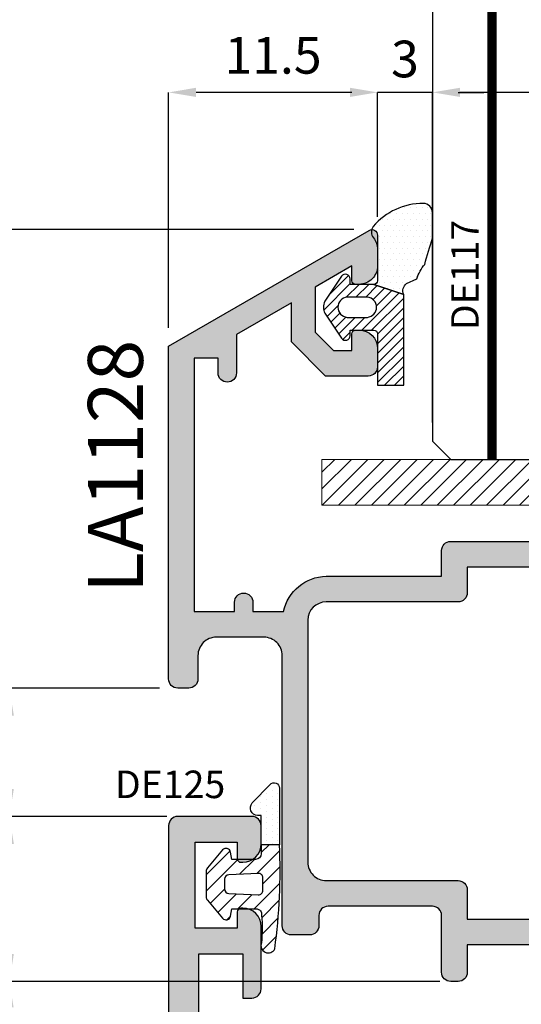
# Model space of a CAD drawing. Units: millimetres. Extents: x -448 to 54529, y -3476 to 755.
# Drawn here: x 584 to 611, y -1685 to -1632 of the extents above; entities that cross this region are included whole.
import ezdxf

# ---------------------------------------------------------------- set-up
doc = ezdxf.new("R2010")
doc.units = ezdxf.units.MM
doc.layers.get('0').update_dxf_attribs({"color": 252})
for name, color, linetype in [('Aluminium profile', 10, 'Continuous'), ('CLIPS', 3, 'Continuous'), ('PROFILI', 1, 'Continuous'), ('Quote', 252, 'Continuous'), ('RETINO', 2, 'Continuous'), ('VETRO', 6, 'Continuous')]:
    doc.layers.add(name, color=color, linetype=linetype)
doc.styles.add('ROMANS', font='ARIALN.TTF', dxfattribs={"height": 2})
doc.dimstyles.new('UNIFORM', dxfattribs={"dimtxt": 2, "dimasz": 1.5, "dimexe": 0, "dimexo": 1, "dimgap": 1, "dimtad": 1, "dimrnd": 0.5, "dimdsep": 46, "dimtxsty": 'ROMANS', "dimcen": 2, "dimclrd": 252, "dimclre": 252, "dimclrt": 3, "dimadec": 1, "dimazin": 2, "dimtfac": 1, "dimtmove": 0, "dimatfit": 3, "dimfxl": 0.18, "dimtolj": 1, "dimtzin": 0, "dimarcsym": 0})
doc.dimstyles.new('z', dxfattribs={"dimtxt": 2, "dimasz": 1.4, "dimexe": 0, "dimexo": 1, "dimgap": 0.8, "dimtad": 1, "dimrnd": 0.5, "dimdsep": 46, "dimtxsty": 'ROMANS', "dimcen": -0.5, "dimclrd": 252, "dimclre": 252, "dimclrt": 3, "dimadec": 1, "dimazin": 2, "dimtp": 0.1, "dimtm": 0.2, "dimtfac": 0.5, "dimtmove": 0, "dimatfit": 3, "dimfxl": 0, "dimtolj": 1, "dimlwd": -1, "dimlwe": -1, "dimarcsym": 0})

# ---------------------------------------------------------------- blocks, each defined once
blk = doc.blocks.new('*D689')
at = {"color": 252, "linetype": 'ByBlock', "lineweight": -2, "transparency": 16777216}
for p, q in [((-24.25955560745756, 48.62943620890452), (-24.25955560745756, 66.64086275502429)), ((18.24044439254062, 66.64086275502429), (-22.75955560745756, 66.64086275502429)), ((19.74044439254062, 48.62943620890452), (19.74044439254062, 66.64086275502429))]:
    blk.add_line(p, q, dxfattribs=at)
at = {"color": 252, "transparency": 16777216}
for points in [[(-22.75955560745756, 66.89086275502429), (-22.75955560745756, 66.39086275502429), (-24.25955560745756, 66.64086275502429)], [(18.24044439254062, 66.89086275502429), (18.24044439254062, 66.39086275502429), (19.74044439254062, 66.64086275502429)]]:
    blk.add_solid(points, dxfattribs=at)
at = {"layer": 'DEFPOINTS', "color": 0, "transparency": 16777216}
for p in [(-24.25955560745756, 66.64086275502429), (-24.25955560745756, 47.62943620890452), (19.74044439254062, 47.62943620890452)]:
    blk.add_point(p, dxfattribs=at)
at = {"color": 3, "transparency": 16777216, "insert": (-2.25955560745847, 68.64086275502429), "char_height": 2, "attachment_point": 5, "style": 'ROMANS'}
blk.add_mtext('\\A1;44', dxfattribs=at)
blk = doc.blocks.new('*D691')
at = {"color": 252, "linetype": 'ByBlock', "lineweight": -2, "transparency": 16777216}
for p, q in [((-24.25955560745756, 77.11317090968056), (-24.25955560745756, 79.20821909049381)), ((-22.75955560745756, 79.20821909049381), (-9.759404938544366, 79.20821909049381)), ((-8.259404938544368, 42.65521148549739), (-8.259404938544366, 79.20821909049381))]:
    blk.add_line(p, q, dxfattribs=at)
at = {"color": 252, "transparency": 16777216}
for points in [[(-22.75955560745756, 79.45821909049381), (-22.75955560745756, 78.95821909049381), (-24.25955560745756, 79.20821909049381)], [(-9.759404938544366, 79.45821909049381), (-9.759404938544366, 78.95821909049381), (-8.259404938544366, 79.20821909049381)]]:
    blk.add_solid(points, dxfattribs=at)
at = {"layer": 'DEFPOINTS', "color": 0, "transparency": 16777216}
for p in [(-8.259404938544366, 79.20821909049381), (-24.25955560745756, 76.11317090968056), (-8.259404938544368, 41.65521148549739)]:
    blk.add_point(p, dxfattribs=at)
at = {"color": 3, "transparency": 16777216, "insert": (-16.25948027300096, 81.2293650659372), "char_height": 2, "attachment_point": 5, "style": 'ROMANS'}
blk.add_mtext('\\A1;16', dxfattribs=at)
blk = doc.blocks.new('*D696')
at = {"color": 252, "transparency": 16777216}
for p, q in [((-38.7594049385462, 27.15521148549558), (-55.83190268674879, 27.15521148549558)), ((-55.83190268674878, -26.94478851450263), (-55.83190268674879, 25.75521148549558)), ((-38.68988840922071, -28.34478851450263), (-55.83190268674878, -28.34478851450263))]:
    blk.add_line(p, q, dxfattribs=at)
for points in [[(-56.06523602008212, 25.75521148549558), (-55.59856935341546, 25.75521148549558), (-55.83190268674879, 27.15521148549558)], [(-56.06523602008211, -26.94478851450264), (-55.59856935341544, -26.94478851450263), (-55.83190268674878, -28.34478851450263)]]:
    blk.add_solid(points, dxfattribs=at)
at = {"layer": 'DEFPOINTS', "color": 0, "transparency": 16777216}
for p in [(-55.83190268674879, 27.15521148549558), (-37.7594049385462, 27.15521148549558), (-37.68988840922071, -28.34478851450263)]:
    blk.add_point(p, dxfattribs=at)
at = {"color": 3, "transparency": 16777216, "insert": (-57.64895589275149, -0.5947885145035129), "char_height": 2, "attachment_point": 5, "rotation": 90, "style": 'ROMANS'}
blk.add_mtext('\\A1;55.5', dxfattribs=at)
blk = doc.blocks.new('*D697')
at = {"color": 252, "transparency": 16777216}
for p, q in [((-28.55958419570749, 59.15521148549833), (-55.83190268674879, 59.15521148549832)), ((-55.83190268674878, 28.55521148549558), (-55.83190268674879, 57.75521148549832)), ((-38.7594049385462, 27.15521148549558), (-55.83190268674878, 27.15521148549558))]:
    blk.add_line(p, q, dxfattribs=at)
for points in [[(-56.06523602008212, 57.75521148549832), (-55.59856935341546, 57.75521148549832), (-55.83190268674879, 59.15521148549832)], [(-56.06523602008212, 28.55521148549557), (-55.59856935341545, 28.55521148549558), (-55.83190268674878, 27.15521148549558)]]:
    blk.add_solid(points, dxfattribs=at)
at = {"layer": 'DEFPOINTS', "color": 0, "transparency": 16777216}
for p in [(-55.83190268674879, 59.15521148549832), (-27.55958419570749, 59.15521148549833), (-37.7594049385462, 27.15521148549558)]:
    blk.add_point(p, dxfattribs=at)
at = {"color": 3, "transparency": 16777216, "insert": (-57.65304866219215, 43.15521148549695), "char_height": 2, "attachment_point": 5, "rotation": 90, "style": 'ROMANS'}
blk.add_mtext('\\A1;32', dxfattribs=at)
blk = doc.blocks.new('*D700')
at = {"color": 252, "transparency": 16777216}
for p, q in [((-23.8594049385411, 18.15521148549967), (-47.35644082091157, 18.15521148549966)), ((-47.35644082091157, 16.75521148549966), (-47.35644082091156, 6.055211485496475)), ((-24.2594049385462, 4.655211485496478), (-47.35644082091156, 4.655211485496475))]:
    blk.add_line(p, q, dxfattribs=at)
for points in [[(-47.5897741542449, 16.75521148549966), (-47.12310748757823, 16.75521148549966), (-47.35644082091157, 18.15521148549966)], [(-47.58977415424489, 6.055211485496475), (-47.12310748757822, 6.055211485496475), (-47.35644082091156, 4.655211485496475)]]:
    blk.add_solid(points, dxfattribs=at)
at = {"layer": 'DEFPOINTS', "color": 0, "transparency": 16777216}
for p in [(-22.8594049385411, 18.15521148549967), (-47.35644082091156, 4.655211485496475), (-23.25940493854619, 4.655211485496478)]:
    blk.add_point(p, dxfattribs=at)
at = {"color": 3, "transparency": 16777216, "insert": (-49.17758679635494, 11.40521148549808), "char_height": 2, "attachment_point": 5, "rotation": 90, "style": 'ROMANS'}
blk.add_mtext('\\A1;13.5', dxfattribs=at)
blk = doc.blocks.new('*D701')
at = {"color": 252, "transparency": 16777216}
for p, q in [((-28.6595841957082, 66.64086275502429), (-30.0595841957082, 66.64086275502429)), ((-27.2595841957082, 59.85521148549857), (-27.2595841957082, 66.64086275502429)), ((-24.25955560745756, 66.64086275502429), (-27.2595841957082, 66.64086275502429)), ((-24.25955560745756, 48.62943620890452), (-24.25955560745756, 66.64086275502429)), ((-22.85955560745756, 66.64086275502429), (-21.45955560745756, 66.64086275502429))]:
    blk.add_line(p, q, dxfattribs=at)
for points in [[(-28.6595841957082, 66.87419608835762), (-28.6595841957082, 66.40752942169095), (-27.2595841957082, 66.64086275502429)], [(-22.85955560745756, 66.87419608835762), (-22.85955560745756, 66.40752942169095), (-24.25955560745756, 66.64086275502429)]]:
    blk.add_solid(points, dxfattribs=at)
at = {"layer": 'DEFPOINTS', "color": 0, "transparency": 16777216}
for p in [(-27.2595841957082, 66.64086275502429), (-27.2595841957082, 58.85521148549857), (-24.25955560745756, 47.62943620890452)]:
    blk.add_point(p, dxfattribs=at)
at = {"color": 3, "transparency": 16777216, "insert": (-25.75956990158288, 68.46200873046767), "char_height": 2, "attachment_point": 5, "style": 'ROMANS'}
blk.add_mtext('\\A1;3', dxfattribs=at)
blk = doc.blocks.new('*D703')
at = {"color": 252, "lineweight": -2, "transparency": 16777216}
for p, q in [((-38.65937545233287, 53.79315417705062), (-38.65937545233287, 66.64086275502429)), ((-28.7595841957082, 66.64086275502429), (-37.15937545233287, 66.64086275502429)), ((-27.2595841957082, 59.85521148549857), (-27.2595841957082, 66.64086275502429))]:
    blk.add_line(p, q, dxfattribs=at)
at = {"color": 252, "transparency": 16777216}
for points in [[(-37.15937545233287, 66.89086275502429), (-37.15937545233287, 66.39086275502429), (-38.65937545233287, 66.64086275502429)], [(-28.7595841957082, 66.89086275502429), (-28.7595841957082, 66.39086275502429), (-27.2595841957082, 66.64086275502429)]]:
    blk.add_solid(points, dxfattribs=at)
at = {"layer": 'DEFPOINTS', "color": 0, "transparency": 16777216}
for p in [(-38.65937545233287, 66.64086275502429), (-27.2595841957082, 58.85521148549857), (-38.65937545233287, 52.79315417705062)]:
    blk.add_point(p, dxfattribs=at)
at = {"color": 3, "transparency": 16777216, "insert": (-32.95947982402053, 68.66200873046768), "char_height": 2, "attachment_point": 5, "style": 'ROMANS'}
blk.add_mtext('\\A1;11.5', dxfattribs=at)
blk = doc.blocks.new('*D704')
at = {"color": 252, "lineweight": -2, "transparency": 16777216}
for p, q in [((-39.15934776203363, 34.15521148547285), (-47.3564408209152, 34.15521148547285)), ((-47.3564408209152, 28.65521148549558), (-47.3564408209152, 32.65521148547285)), ((-39.7594049385462, 27.15521148549558), (-47.3564408209152, 27.15521148549558))]:
    blk.add_line(p, q, dxfattribs=at)
at = {"color": 252, "transparency": 16777216}
for points in [[(-47.6064408209152, 32.65521148547285), (-47.1064408209152, 32.65521148547285), (-47.3564408209152, 34.15521148547285)], [(-47.6064408209152, 28.65521148549558), (-47.1064408209152, 28.65521148549558), (-47.3564408209152, 27.15521148549558)]]:
    blk.add_solid(points, dxfattribs=at)
at = {"layer": 'DEFPOINTS', "color": 0, "transparency": 16777216}
for p in [(-47.3564408209152, 34.15521148547285), (-38.15934776203363, 34.15521148547285), (-38.7594049385462, 27.15521148549558)]:
    blk.add_point(p, dxfattribs=at)
at = {"color": 3, "transparency": 16777216, "insert": (-49.35644082091518, 30.65521148548422), "char_height": 2, "attachment_point": 5, "rotation": 90, "style": 'ROMANS'}
blk.add_mtext('\\A1;7', dxfattribs=at)
blk = doc.blocks.new('DE125')
h = blk.add_hatch()
h.set_pattern_fill('DOTS', color=256, scale=0.2, angle=90, style=0)
h.set_pattern_definition([(90, (-153.2588369613179, -792.5654162501227), (0.3175, 0.15875), [0, -0.3175])])
edge = h.paths.add_edge_path()
edge.add_arc((1.134489661391399, 2.118271776050847), 0.2000000000000171, 115.0000000000282, 270, ccw=False)
edge.add_line((1.049966009043146, 2.299533333458186), (1.68869086912764, 2.967581426450039))
edge.add_arc((1.888932898400526, 2.458789456006883), 0.5467779617676193, -20.822113433496327, 111.48279596238379, ccw=False)
edge.add_line((2.399999999997817, 2.264427532936594), (2.399999999999636, -0.1146667939327415))
edge.add_line((2.399999999999636, -0.1146667939327415), (1.399999999999636, -0.1146667939327415))
edge.add_line((1.399999999999636, -0.1146667939327415), (1.399999999999636, 1.485333206067054))
edge.add_arc((0.8860076132809809, 1.510554856673224), 0.514610828941563, 357.1907445045228, 412.3992863796635)
edge.add_line((1.199999999999818, 1.91827177605083), (1.134489661391854, 1.91827177605083))
h = blk.add_hatch()
h.set_pattern_fill('ANSI31', color=256, scale=0.2, angle=90, style=0)
h.set_pattern_definition([(45.00000000000001, (-153.2588369613179, -792.5654162501227), (0.4490128060534577, -0.4490128060534576), [])])
edge = h.paths.add_edge_path(flags=16)
edge.add_line((-0.6000000000003638, -2.264666793933287), (-0.6000000000003638, -2.526288269627315))
edge.add_arc((-0.3500000000000956, -2.526288269627755), 0.2500000000002682, 179.9999999998992, 267.2736890059928)
edge.add_line((-0.3618912873544105, -2.776005304059112), (1.238108712645953, -2.852195780249389))
edge.add_arc((1.250000000000014, -2.602478745818303), 0.249999999999986, 267.2736890060481, 359.9999999999544)
edge.add_line((1.5, -2.602478745818502), (1.5, -2.264666793933287))
edge.add_line((1.5, -2.264666793933287), (1.5, -1.926854842047618))
edge.add_arc((1.250000000000014, -1.926854842047817), 0.2499999999999862, 4.56473207883669e-11, 92.72631099395186)
edge.add_line((1.238108712645953, -1.677137807616731), (-0.3618912873544105, -1.753328283806553))
edge.add_arc((-0.3500000000000956, -2.00304531823791), 0.2500000000002682, 92.72631099400716, 180.0000000001009)
edge.add_line((-0.6000000000003638, -2.00304531823835), (-0.6000000000003638, -2.264666793933287))
edge = h.paths.add_edge_path()
edge.add_arc((-29.11838858030166, -1.544824842913578), 31.55081886011728, 352.2659369049878, 362.5980342229456)
edge.add_line((2.399999999999636, -0.1146667939326278), (1.399999999999636, -0.1146667939327415))
edge.add_line((1.399999999999636, -0.1146667939327415), (1.399999999999636, -0.6146667939325141))
edge.add_arc((1.099999999999568, -0.6146667939324004), 0.3000000000000682, 269.9999999999783, 359.9999999999783, ccw=False)
edge.add_line((1.099999999999454, -0.9146667939324686), (-0.2000000000007276, -0.9146667939324686))
edge.add_line((-0.2000000000007276, -0.9146667939324686), (-0.2693691579665938, -0.5212547495160322))
edge.add_arc((-0.5155710962197273, -0.5646667939327747), 0.250000000000082, 9.999999999998996, 139.9999999999984)
edge.add_line((-0.7070822069995302, -0.4039698915110819), (-1.529813332936101, -1.384462666585335))
edge.add_arc((-1.30000000000058, -1.577298949491167), 0.2999999999997837, 139.9999999999979, 179.9999999999889)
edge.add_line((-1.600000000000364, -1.577298949491109), (-1.600000000000364, -2.952034638374556))
edge.add_arc((-1.300000000000022, -2.95203463837475), 0.3000000000003413, 179.9999999999629, 219.9999999999633)
edge.add_line((-1.529813332936101, -3.144870921280784), (-0.7070822069995302, -4.125363696354128))
edge.add_arc((-0.5155710962198601, -3.964666793932726), 0.2499999999997935, 219.9999999999701, 349.9999999999512)
edge.add_line((-0.2693691579670485, -4.008078838349633), (-0.2000000000007276, -3.614666793933196))
edge.add_line((-0.2000000000007276, -3.614666793933196), (1.126453611906072, -3.614666793933196))
edge.add_arc((1.126453611906101, -3.914666793933237), 0.3000000000000407, -9.7444881071238, 90.00000000000551, ccw=False)
edge.add_arc((-5.657636557409866, -4.678374066658898), 7.115567342008994, -6.3757773632406725, 5.750291068135425, ccw=False)
edge.add_arc((1.786277577549908, -5.614666793933251), 0.3999999999999276, 158.5743278185654, 333.8774465282464)
at = {"layer": 'RETINO'}
for points in [[(1.399999999999636, -0.1146667939327415), (1.399999999999636, 1.485333206067054), (1.207356371154219, 1.485333206067054, -0.6600957597966045), (0.9182396110099944, 2.161759505473555), (1.883162429889126, 3.170980986145679, -0.6763223299222172), (2.39999999999718, 2.963661261591031), (2.399999999999636, -0.1146667939327415)], [(-0.6000000000003638, -2.264666793933287), (-0.6000000000003638, -2.526288269627315, 0.4003444782941813), (-0.3618912873544105, -2.776005304059112), (1.238108712645953, -2.852195780249389, 0.4282200065774415), (1.5, -2.602478745818502), (1.5, -2.264666793933287), (1.5, -1.926854842047618, 0.4282200065774416), (1.238108712645953, -1.677137807616731), (-0.3618912873544105, -1.753328283806553, 0.4003444782941812), (-0.6000000000003638, -2.00304531823835)]]:
    blk.add_lwpolyline(points, format="xyb", close=True, dxfattribs=at)
blk.add_lwpolyline([(2.14542409258911, -5.790786206177103, 0.04511284597888425), (2.399999999999636, -0.1146667939326278), (1.399999999999636, -0.1146667939327415), (1.399999999999636, -0.6146667939325141, -0.414213562373095), (1.099999999999454, -0.9146667939324686), (-0.2000000000007276, -0.9146667939324686), (-0.2693691579665938, -0.5212547495160322, 0.6370702608074894), (-0.7070822069995302, -0.4039698915110819), (-1.529813332936101, -1.384462666585335, 0.1763269807084247), (-1.600000000000364, -1.577298949491109), (-1.600000000000364, -2.952034638374556, 0.1763269807084666), (-1.529813332936101, -3.144870921280784), (-0.7070822069995302, -4.125363696354128, 0.6370702608073767), (-0.2693691579670485, -4.008078838349633), (-0.2000000000007276, -3.614666793933196), (1.126453611906072, -3.614666793933196, -0.4649510590345398), (1.422125315716585, -3.965443201504371, -0.05295938337183455), (1.413920683860852, -5.46854922578288, 0.9598296068517647), (2.145419310312718, -5.790783845316895)], format="xyb", dxfattribs=at)
at = {"layer": 'RETINO', "style": 'ROMANS', "flags": 8}
blk.add_attdef('CODICE_GUARNIZIONE', (-0.746297868836507, -9.073882985382134), '', height=1.5, rotation=90, dxfattribs=at)
blk = doc.blocks.new('VETRO 44MM')
at = {"color": 253, "const_width": 0.5}
blk.add_lwpolyline([(3.250000000000455, 34.48373470077809), (3.250000000000455, 4.000000000002046)], dxfattribs=at)
at = {"layer": 'VETRO'}
blk.add_lwpolyline([(4.547473508864641e-13, 34.48373470077809), (4.547473508864641e-13, 5.000000000002046), (1.000000000000455, 4.000000000002046), (6.500000000000455, 4.000000000002046), (6.500000000000455, 34.48373470077809)], close=True, dxfattribs=at)
blk = doc.blocks.new('DE117')
h = blk.add_hatch()
h.set_pattern_fill('DOTS', color=256, scale=5, style=0)
h.set_pattern_definition([(0, (-5271.996611705622, -448.7142383692399), (0.15625, 0.3125), [0, -0.3125])])
edge = h.paths.add_edge_path()
edge.add_arc((3.286072391359951, -1.594733612061415), 0.5000000000009697, 126.6991077168934, 204.1696392994106, ccw=False)
edge.add_line((2.987266061045375, -1.193841136496076), (3.541937118695387, -0.9436850616382344))
edge.add_arc((5.76915705781087, -1.662038491392999), 2.340200911724036, 139.8870405734527, 162.1237410350938, ccw=False)
edge.add_arc((23.54762570650289, -5.153828808005139), 20.19678412579681, 161.4512248625627, 165.6678290043003, ccw=False)
edge.add_line((4.400000000000546, 1.27100728544724), (4.400000000000546, 2.666310914952419))
edge.add_arc((3.900000000000463, 2.666310914952672), 0.5000000000000826, 359.9999999999709, 449.4658116938415)
edge.add_arc((3.891555185183716, -0.4229505406068941), 3.589263654061059, 89.79078042947813, 139.4392538758661)
edge.add_arc((1.574396576003891, 1.607381185764454), 0.5099016397950294, 143.4580843214769, 218.9407125248806)
edge.add_arc((0.4000000000005075, 0.6583840076193535), 1.000000000000038, -5.1727511163335294e-11, 38.94071252481211, ccw=False)
edge.add_line((1.400000000000546, 0.6583840076184515), (1.400000000000546, -0.5122459533101846))
edge.add_line((1.400000000000546, -0.5122459533101846), (1.400000000000546, -1.045606901607925))
edge.add_arc((1.199999999999818, -1.045606901607925), 0.2000000000007276, -89.99999999973937, 0, ccw=False)
edge.add_line((1.200000000000728, -1.245606901608653), (2.829903789389391, -1.799453436644171))
h = blk.add_hatch()
h.set_pattern_fill('ANSI31', color=256, scale=3, style=0)
h.set_pattern_definition([(45, (0, 0), (-0.2651650429449553, 0.2651650429449554), [])])
edge = h.paths.add_edge_path()
edge.add_line((2.829903789389391, -1.799453436644171), (1.200000000000728, -1.245606901607744))
edge.add_line((1.200000000000728, -1.245606901607744), (-0.0957218146068044, -1.245606901607744))
edge.add_line((-0.0957218146068044, -1.245606901607744), (-0.1000251191999268, -0.9420630379970589))
edge.add_arc((-0.3499999999986759, -0.9456069016082309), 0.2499999999992868, 0.8122209156652047, 146.2964549163279)
edge.add_line((-0.5579799476072367, -0.8068829260582788), (-1.465959895216656, -2.168158950506722))
edge.add_arc((-0.8700573691057799, -2.495606901608198), 0.6799426308931351, 151.2112414066762, 208.7887585933238)
edge.add_line((-1.465959895216656, -2.823054852709674), (-0.5579799476081462, -4.184330877159255))
edge.add_arc((-0.3499999999984369, -4.045606901608178), 0.2500000000008664, 213.7035450837405, 359.1877790843427)
edge.add_line((-0.1000251191981079, -4.049150765219338), (-0.0957218146068044, -3.745606901607744))
edge.add_line((-0.0957218146068044, -3.745606901607744), (1.200000000000728, -3.745606901607744))
edge.add_arc((1.199999999999932, -3.945606901608357), 0.2000000000006139, -3.26281224261038e-11, 89.999999999772, ccw=False)
edge.add_line((1.400000000000546, -3.945606901608471), (1.400000000000318, -6.74560690160763))
edge.add_line((1.400000000000318, -6.74560690160763), (2.829903789389391, -6.74560690160763))
edge.add_line((2.829903789389391, -6.74560690160763), (2.829903789389391, -1.799453436644171))
edge = h.paths.add_edge_path(flags=16)
edge.add_line((-0.2620759744422685, -3.045606901607925), (0.8500000000003638, -3.045606901607925))
edge.add_arc((0.7975000000003927, -2.495606901608198), 0.5524999999997257, 275.4526219878122, 444.5473780121878)
edge.add_line((0.8500000000003638, -1.945606901608471), (-0.2620759744422685, -1.945606901608471))
edge.add_arc((-0.2095759744422988, -2.495606901608198), 0.5524999999997254, 95.4526219878121, 264.5473780121879)
at = {"layer": 'RETINO', "linetype": 'Continuous'}
for points in [[(2.829903789389391, -1.799453436644171, -0.351520747159819), (2.987266061045375, -1.193841136496076), (3.541937118695387, -0.9436850616382344, -0.09733152853351239), (3.979428289714633, -0.1542549379998945, -0.01840048262460709), (4.400000000000546, 1.27100728544724), (4.400000000000546, 2.666310914952419, 0.4114854468707706), (3.904661604849025, 3.166289183920753, 0.2200859992680852), (1.164730639243317, 1.91098207924756, 0.3418044620426389), (1.177796741888415, 1.286899901060906, -0.1715651101474399), (1.400000000000546, 0.6583840076184515), (1.400000000000546, -0.5122459533101846), (1.400000000000546, -1.045606901607925, -0.4142135623717631), (1.200000000000728, -1.245606901608653)], [(2.829903789389391, -1.799453436644171), (1.200000000000728, -1.245606901607744), (-0.0957218146068044, -1.245606901607744), (-0.1000251191999268, -0.9420630379970589, 0.736484186515251), (-0.5579799476072367, -0.8068829260582788), (-1.465959895216656, -2.168158950506722, 0.2566517961085512), (-1.465959895216656, -2.823054852709674), (-0.5579799476081462, -4.184330877159255, 0.7364841865148435), (-0.1000251191981079, -4.049150765219338), (-0.0957218146068044, -3.745606901607744), (1.200000000000728, -3.745606901607744, -0.4142135623720961), (1.400000000000546, -3.945606901608471), (1.400000000000318, -6.74560690160763), (2.829903789389391, -6.74560690160763)]]:
    blk.add_lwpolyline(points, format="xyb", close=True, dxfattribs=at)
at = {"layer": 'RETINO'}
blk.add_lwpolyline([(-0.2620759744422685, -3.045606901607925), (0.8500000000003638, -3.045606901607925, 0.9090909090909138), (0.8500000000003638, -1.945606901608471), (-0.2620759744422685, -1.945606901608471, 0.9090909090909162)], format="xyb", close=True, dxfattribs=at)
at = {"style": 'ROMANS', "flags": 8}
blk.add_attdef('CODICE_GUARNIZIONE', (6.743905883284697, -10.44968572490643), '', height=1.5, rotation=90, dxfattribs=at)
blk = doc.blocks.new('LA1128')
h = blk.add_hatch(color=253)
h.dxf.hatch_style = 1
edge = h.paths.add_edge_path()
edge.add_arc((-13.80017925716436, 12.71669508245157), 0.2000000000003865, 90.00000000016291, 180.0000000000977, ccw=False)
edge.add_line((-13.80017925716493, 12.91669508245195), (-13.60017925716511, 12.91669508245195))
edge.add_arc((-13.60017925716522, 11.91669508245184), 1.000000000000114, 6.480149750132114e-12, 89.99999999999352, ccw=False)
edge.add_line((-12.60017925716511, 11.91669508245195), (-12.60017925716511, 10.91669508245013))
edge.add_arc((-13.10017925716511, 10.91669508245013), 0.5, -90, 0, ccw=False)
edge.add_line((-13.10017925716511, 10.41669508245013), (-15.43865688824826, 10.41669508245013))
edge.add_line((-15.43865688824826, 10.41669508245013), (-17.3001792571647, 12.2782174513668))
edge.add_line((-17.3001792571647, 12.2782174513668), (-17.3001792571647, 14.40495827718678))
edge.add_line((-17.3001792571647, 14.40495827718678), (-20.29997141174272, 12.6730274692286))
edge.add_line((-20.29997141174272, 12.6730274692286), (-20.29997141174022, 10.58302511813281))
edge.add_arc((-20.79997141173999, 10.58302511813258), 0.4999999999997726, -90.00000000002598, 2.5977442419389263e-11, ccw=False)
edge.add_arc((-20.79997141174044, 10.58302511813258), 0.4999999999997726, 180.0000000000782, 270.00000000002603, ccw=False)
edge.add_line((-21.29997141174022, 10.5830251181319), (-21.29997141174113, 11.38302511813345))
edge.add_line((-21.29997141174113, 11.38302511813345), (-22.59997141174131, 11.38302511813345))
edge.add_line((-22.59997141174131, 11.38302511813345), (-22.59997141173972, -2.416974881864917))
edge.add_line((-22.59997141173972, -2.416974881864917), (-20.39997141174081, -2.416974881864917))
edge.add_line((-20.39997141174081, -2.416974881864917), (-20.39997141174081, -1.916974881864917))
edge.add_arc((-19.89997141174086, -1.91697488186486), 0.4999999999999432, 89.99999999999352, 180.0000000000065, ccw=False)
edge.add_arc((-19.89997141174112, -1.91697488186432), 0.4999999999994031, -6.838263288955204e-11, 89.99999999996419, ccw=False)
edge.add_line((-19.39997141174172, -1.916974881864917), (-19.39997141174172, -2.416974881864917))
edge.add_line((-19.39997141174172, -2.416974881864917), (-17.73605741826964, -2.416974881866281))
edge.add_arc((-15.33626208973545, -2.960325791789907), 2.460538118007791, 91.48435895694718, 167.2424445780908, ccw=False)
edge.add_line((-15.40000000000123, -0.50061334742486), (-9.099999999999454, -0.50061334742486))
edge.add_line((-9.099999999999454, -0.50061334742486), (-9.099999999999454, 0.8999999999996362))
edge.add_arc((-8.599999999999454, 0.8999999999996362), 0.5, 90, 180, ccw=False)
edge.add_line((-8.599999999999454, 1.399999999999636), (0.8999999999996362, 1.399999999999636))
edge.add_arc((0.8999999999996362, 0.8999999999996362), 0.5, 0, 90, ccw=False)
edge.add_line((1.399999999999636, 0.8999999999996362), (1.400000000000546, -2.600000000001273))
edge.add_arc((0.4000000000003182, -2.600000000001046), 1.000000000000227, 270.000000000013, 359.999999999987, ccw=False)
edge.add_line((0.4000000000005457, -3.600000000001273), (0.1999999999998181, -3.600000000000364))
edge.add_arc((0.2000000000018645, -3.400000000001228), 0.199999999999136, 179.9999999998046, 269.9999999994138, ccw=False)
edge.add_line((2.728484105318785e-12, -3.400000000000546), (0, 0))
edge.add_line((0, 0), (-7.699999999999818, 9.094947017729282e-13))
edge.add_line((-7.699999999999818, 9.094947017729282e-13), (-7.699999999999818, -1.400613347424951))
edge.add_arc((-8.199999999999761, -1.400613347425008), 0.4999999999999432, -90.00000000000648, 6.480149750132114e-12, ccw=False)
edge.add_line((-8.199999999999818, -1.900613347424951), (-15.40000000000123, -1.900613347424951))
edge.add_arc((-15.4000000000012, -2.900613347424979), 1.000000000000028, 90.0000000000016, 179.9999999999723)
edge.add_line((-16.40000000000123, -2.900613347424496), (-16.400000000006, -16.09938665257459))
edge.add_arc((-15.40000000000595, -16.09938665257499), 1.000000000000057, 179.9999999999772, 269.9999999999968)
edge.add_line((-15.400000000006, -17.09938665257505), (-8.199999999999818, -17.09938665257505))
edge.add_arc((-8.199999999999818, -17.59938665257505), 0.5, 0, 90, ccw=False)
edge.add_line((-7.699999999999818, -17.59938665257505), (-7.699999999999818, -19.19999999999891))
edge.add_line((-7.699999999999818, -19.19999999999891), (0, -19.19999999999982))
edge.add_line((0, -19.19999999999982), (0, -15.79999999999791))
edge.add_arc((0.1999999999989086, -15.79999999999791), 0.1999999999989086, 90, 180, ccw=False)
edge.add_line((0.1999999999989086, -15.599999999999), (0.3999999999978172, -15.599999999999))
edge.add_arc((0.3999999999978172, -16.599999999999), 1, 0, 90, ccw=False)
edge.add_line((1.399999999997817, -16.599999999999), (1.400000000000546, -21.199999999998))
edge.add_line((1.400000000000546, -21.199999999998), (2.799999999999272, -21.19999999999845))
edge.add_arc((2.799999999999386, -21.79999999999825), 0.5999999999997954, -1.0913936421275139e-11, 90.00000000001091, ccw=False)
edge.add_line((3.399999999999181, -21.79999999999836), (3.399999999999181, -21.99999999999909))
edge.add_arc((2.799999999999358, -21.99999999999918), 0.5999999999998238, -90.00000000000819, 8.185452315956354e-12, ccw=False)
edge.add_line((2.799999999999272, -22.599999999999), (0.6999999999989086, -22.599999999999))
edge.add_arc((0.6999999999989086, -21.89999999999918), 0.6999999999998181, 180, 270, ccw=False)
edge.add_line((-9.094947017729282e-13, -21.89999999999918), (-9.094947017729282e-13, -20.59999999999582))
edge.add_line((-9.094947017729282e-13, -20.59999999999582), (-7.699999999999818, -20.59999999999582))
edge.add_line((-7.699999999999818, -20.59999999999582), (-7.699999999999591, -22.09999999999854))
edge.add_arc((-8.199999999999648, -22.09999999999849), 0.5000000000000568, 270.0000000000065, 359.99999999999346, ccw=False)
edge.add_line((-8.19999999999959, -22.59999999999854), (-8.599999999999227, -22.59999999999854))
edge.add_arc((-8.599999999999397, -22.09999999999849), 0.5000000000000568, 180.0000000000065, 270.00000000001955, ccw=False)
edge.add_line((-9.099999999999454, -22.09999999999854), (-9.099999999999454, -18.99938665257514))
edge.add_arc((-9.599999999999454, -18.99938665257514), 0.5, 0, 90)
edge.add_line((-9.599999999999454, -18.49938665257514), (-15.30000000000655, -18.49938665257514))
edge.add_arc((-15.30000000000666, -18.99938665257503), 0.4999999999998863, 89.99999999998697, 179.9999999999609)
edge.add_line((-15.80000000000655, -18.99938665257469), (-15.80000000000746, -19.56052061843502))
edge.add_arc((-16.30000000000734, -19.56052061843468), 0.4999999999998863, 269.999999999987, 359.9999999999609, ccw=False)
edge.add_line((-16.30000000000746, -20.06052061843457), (-17.30000000000746, -20.06052061843457))
edge.add_arc((-17.30000000000751, -19.56052061843462), 0.4999999999999432, 179.9999999999935, 270.0000000000065, ccw=False)
edge.add_line((-17.80000000000746, -19.56052061843457), (-17.80000000000155, -4.827187285097352))
edge.add_arc((-18.80000000000143, -4.827187285097239), 0.9999999999998863, 359.9999999999935, 450.0000000000065)
edge.add_line((-18.80000000000155, -3.827187285097352), (-21.39994282349221, -3.827187285097352))
edge.add_arc((-21.39994282349232, -4.827187285097239), 0.9999999999998863, 89.99999999999349, 180.0000000000065)
edge.add_line((-22.39994282349221, -4.827187285097352), (-22.3999428234913, -6.100000000026284))
edge.add_arc((-22.89994282349153, -6.100000000026967), 0.5000000000002274, -89.99999999997402, 7.821654435247183e-11, ccw=False)
edge.add_line((-22.8999428234913, -6.600000000027194), (-23.49994282349166, -6.600000000025375))
edge.add_arc((-23.49994282349166, -6.100000000025375), 0.5, 180, 270, ccw=False)
edge.add_line((-23.99994282349166, -6.100000000025375), (-23.99997051379114, 12.03794269155242))
edge.add_line((-23.99997051379114, 12.03794269155242), (-13.05017925716493, 18.35980762113559))
edge.add_arc((-12.90017925716553, 18.10000000000048), 0.2999999999995058, -2.2396307031158358e-11, 119.99999999992261, ccw=False)
edge.add_line((-12.60017925716602, 18.10000000000036), (-12.60017925716511, 16.41669508245104))
edge.add_arc((-13.60017925716534, 16.41669508245036), 1.000000000000227, -89.99999999998698, 3.9108272176235914e-11, ccw=False)
edge.add_line((-13.60017925716511, 15.41669508245013), (-13.80017925716493, 15.41669508245013))
edge.add_arc((-13.80017925716447, 15.61669508245041), 0.2000000000002728, 179.9999999998697, 269.9999999998697, ccw=False)
edge.add_line((-14.00017925716475, 15.61669508245086), (-14.00017925716475, 16.42568421934993))
edge.add_line((-14.00017925716475, 16.42568421934993), (-16.00017925716475, 15.27098368097086))
edge.add_line((-16.00017925716475, 15.27098368097086), (-16.00017925716475, 12.81669508245159))
edge.add_line((-16.00017925716475, 12.81669508245159), (-15.00017925716475, 11.81669508245159))
edge.add_line((-15.00017925716475, 11.81669508245159), (-14.00017925716475, 11.81669508245159))
edge.add_line((-14.00017925716475, 11.81669508245159), (-14.00017925716475, 12.71669508245122))
at = {"layer": 'PROFILI'}
for points in [[(0, 0), (-7.699999999999818, 9.094947017729282e-13), (-7.699999999999818, -1.400613347424951, -0.4142135623731616), (-8.199999999999818, -1.900613347424951), (-15.40000000000123, -1.900613347424951, 0.4142135623729452), (-16.40000000000123, -2.900613347424496), (-16.400000000006, -16.09938665257459, 0.414213562373195), (-15.400000000006, -17.09938665257505), (-8.199999999999818, -17.09938665257505, -0.414213562373095), (-7.699999999999818, -17.59938665257505), (-7.699999999999818, -19.19999999999891), (0, -19.19999999999982)], [(-9.094947017729282e-13, -20.59999999999582), (-7.699999999999818, -20.59999999999582), (-7.699999999999591, -22.09999999999854, -0.4142135623730284), (-8.19999999999959, -22.59999999999854), (-8.599999999999227, -22.59999999999854, -0.4142135623731616), (-9.099999999999454, -22.09999999999854), (-9.099999999999454, -18.99938665257514, 0.414213562373095), (-9.599999999999454, -18.49938665257514), (-15.30000000000655, -18.49938665257514, 0.4142135623729618), (-15.80000000000655, -18.99938665257469), (-15.80000000000746, -19.56052061843502, -0.4142135623729618), (-16.30000000000746, -20.06052061843457), (-17.30000000000746, -20.06052061843457, -0.4142135623731616), (-17.80000000000746, -19.56052061843457), (-17.80000000000155, -4.827187285097352, 0.4142135623731616), (-18.80000000000155, -3.827187285097352), (-21.39994282349221, -3.827187285097352, 0.4142135623731616), (-22.39994282349221, -4.827187285097352), (-22.3999428234913, -6.100000000026284, -0.4142135623733614), (-22.8999428234913, -6.600000000027194), (-23.49994282349166, -6.600000000025375, -0.414213562373095), (-23.99994282349166, -6.100000000025375), (-23.99997051379114, 12.03794269155242), (-13.05017925716493, 18.35980762113559, -0.5773502691893061), (-12.60017925716602, 18.10000000000036), (-12.60017925716511, 16.41669508245104, -0.4142135623732282), (-13.60017925716511, 15.41669508245013), (-13.80017925716493, 15.41669508245013, -0.414213562373095), (-14.00017925716475, 15.61669508245086), (-14.00017925716475, 16.42568421934993), (-16.00017925716475, 15.27098368097086), (-16.00017925716475, 12.81669508245159), (-15.00017925716475, 11.81669508245159), (-14.00017925716475, 11.81669508245159), (-14.00017925716475, 12.71669508245122, -0.414213562372762), (-13.80017925716493, 12.91669508245195), (-13.60017925716511, 12.91669508245195, -0.4142135623730284), (-12.60017925716511, 11.91669508245195), (-12.60017925716511, 10.91669508245013, -0.414213562373095), (-13.10017925716511, 10.41669508245013), (-15.43865688824826, 10.41669508245013), (-17.3001792571647, 12.2782174513668), (-17.3001792571647, 14.40495827718678), (-20.29997141174272, 12.6730274692286), (-20.29997141174022, 10.58302511813281, -0.4142135623733614), (-20.79997141174022, 10.08302511813281, -0.4142135623728289), (-21.29997141174022, 10.5830251181319), (-21.29997141174113, 11.38302511813345), (-22.59997141174131, 11.38302511813345), (-22.59997141173972, -2.416974881864917), (-20.39997141174081, -2.416974881864917), (-20.39997141174081, -1.916974881864917, -0.4142135623731615), (-19.89997141174081, -1.416974881864917, -0.4142135623732615), (-19.39997141174172, -1.916974881864917), (-19.39997141174172, -2.416974881864917), (-17.73605741826964, -2.416974881866281, -0.3431473435531845), (-15.40000000000123, -0.50061334742486), (-9.099999999999454, -0.50061334742486), (-9.099999999999454, 0.8999999999996362, -0.414213562373095), (-8.599999999999454, 1.399999999999636), (0.8999999999996362, 1.399999999999636, -0.414213562373095)]]:
    blk.add_lwpolyline(points, format="xyb", dxfattribs=at)
at = {"style": 'ROMANS', "flags": 8}
blk.add_attdef('CODICE_PROFILO', (-25.40446094570666, -5.987811094075369), '', height=3, rotation=90, dxfattribs=at)
blk = doc.blocks.new('*D393')
at = {"color": 252, "linetype": 'ByBlock', "lineweight": -2, "transparency": 16777216}
for p, q in [((-40.7594049385462, 27.15521148549558), (-47.35644082091326, 27.15521148549558)), ((-47.35644082091326, 25.65521148549558), (-47.35644082091326, 19.65521148549966)), ((-24.25940493854074, 18.15521148549966), (-47.35644082091326, 18.15521148549966))]:
    blk.add_line(p, q, dxfattribs=at)
at = {"color": 252, "transparency": 16777216}
for points in [[(-47.60644082091326, 25.65521148549558), (-47.10644082091326, 25.65521148549558), (-47.35644082091326, 27.15521148549558)], [(-47.60644082091326, 19.65521148549966), (-47.10644082091326, 19.65521148549966), (-47.35644082091326, 18.15521148549966)]]:
    blk.add_solid(points, dxfattribs=at)
at = {"layer": 'DEFPOINTS', "color": 0, "transparency": 16777216}
for p in [(-39.7594049385462, 27.15521148549558), (-47.35644082091326, 18.15521148549966), (-23.25940493854074, 18.15521148549967)]:
    blk.add_point(p, dxfattribs=at)
at = {"color": 3, "transparency": 16777216, "insert": (-49.37758679635663, 22.65521148549763), "char_height": 2, "attachment_point": 5, "rotation": 90, "style": 'ROMANS'}
blk.add_mtext('\\A1;9', dxfattribs=at)
blk = doc.blocks.new('LC58_44 Rifilato')
h = blk.add_hatch()
h.set_pattern_fill('ANSI31', color=256, scale=0.2)
h.set_pattern_definition([(45, (-50.49138549332019, -130.8685079985548), (-0.4490128060534577, 0.4490128060534577), [])])
h.paths.add_polyline_path([(-22.02963714187717, 5.974224723406223), (-22.02963714187717, 3.474224723406223), (-6.02963714188877, 3.474224723406223, -0.4142135623731099), (-3.02963714188877, 0.4742247234059604), (-3.029637141888998, -3.999999999999545), (-0.02963714188899758, -4), (0, 0), (7, 0), (7, 2.474224723407133), (5, 4.474224723407133), (5, 5.974224723407133)])
h.paths.add_polyline_path([(27.97036285812283, 2.25), (27.97036285812283, 3.724224723407588), (26.67132475244694, 5.974224723407758), (23.26940096379917, 5.974224723406962), (21.97036285812283, 3.724224723407588), (20.67132475244739, 5.974224723407104), (17.26940096379917, 5.974224723407133), (15.97036285812283, 3.724224723407588), (14.67132475244716, 5.974224723407133), (13, 5.974224723407133), (13, 4.474224723407133), (11, 2.474224723407133), (11, 0), (14.67132475244694, 0), (15.97036285812283, 2.25), (17.26940096379963, 0), (20.67132475244694, 0), (21.97036285812283, 2.25), (23.26940096379963, -2.842170943040401e-14), (26.67132475244694, 2.842170943040401e-14)])
at = {"layer": 'CLIPS', "linetype": 'Continuous', "lineweight": 0}
blk.add_lwpolyline([(-6.029637141888998, 3.474224723406223), (-22.02963714187717, 3.474224723406223), (-22.02963714187717, 5.974224723406223), (5, 5.974224723407133)], dxfattribs=at)
at = {"style": 'ROMANS', "flags": 8}
blk.add_attdef('CODICE_LC', (14.78831686083288, -5.202727918930591), '', height=1.5, dxfattribs=at)
blk = doc.blocks.new('LA791+LC807')
h = blk.add_hatch(color=253)
h.dxf.hatch_style = 1
edge = h.paths.add_edge_path()
edge.add_arc((0.3999999999996362, -16.59999999999946), 1, 0, 90)
edge.add_line((0.3999999999996362, -15.59999999999946), (0.1999999999998181, -15.59999999999946))
edge.add_arc((0.2000000000006139, -15.79999999999917), 0.1999999999997044, 90.000000000228, 180.0000000002931)
edge.add_line((9.094947017729282e-13, -15.80000000000019), (0, -19.19999999999983))
edge.add_line((0, -19.19999999999983), (-6.599999999997635, -19.20000000000073))
edge.add_arc((-6.599999999997635, -18.20000000000073), 1, 180, 270, ccw=False)
edge.add_line((-7.599999999997635, -18.20000000000073), (-7.599999999997635, -1.000000000000909))
edge.add_arc((-6.599999999997635, -1.000000000000909), 1, 90, 180, ccw=False)
edge.add_line((-6.599999999997635, -9.094947017729282e-13), (0, 0))
edge.add_line((0, 0), (0, -3.399999999999636))
edge.add_arc((0.2000000000005002, -3.399999999998954), 0.2000000000005002, 180.0000000001954, 269.9999999998046)
edge.add_line((0.1999999999998181, -3.599999999999454), (0.3999999999996362, -3.599999999999454))
edge.add_arc((0.3999999999997498, -2.599999999999568), 0.9999999999998863, 269.9999999999935, 359.9999999999544)
edge.add_line((1.399999999999636, -2.600000000000364), (1.399999999999636, 3.700000000000273))
edge.add_arc((1.899999999999636, 3.700000000000273), 0.5, 90, 180, ccw=False)
edge.add_line((1.899999999999636, 4.200000000000273), (3.399999999999636, 4.200000000000273))
edge.add_line((3.399999999999636, 4.200000000000273), (3.399999999999636, 4.900000000000091))
edge.add_arc((2.899999999999636, 4.900000000000091), 0.5, 0, 90)
edge.add_line((2.899999999999636, 5.400000000000091), (0.8999999999996362, 5.400000000000091))
edge.add_arc((0.8999999999996362, 4.900000000000091), 0.5, 90, 180)
edge.add_line((0.3999999999996362, 4.900000000000091), (0.3999999999996362, 1.399999999999636))
edge.add_line((0.3999999999996362, 1.399999999999636), (-6.349999999997635, 1.400000000000546))
edge.add_arc((-6.349999999997124, 2.400000000000148), 0.9999999999996021, 179.9999999999772, 269.99999999997067, ccw=False)
edge.add_line((-7.349999999996726, 2.400000000000546), (-7.349999999997635, 22.40000000000009))
edge.add_line((-7.349999999997635, 22.40000000000009), (-4.949999999997999, 22.40000000000009))
edge.add_line((-4.949999999997999, 22.40000000000009), (-4.949999999997999, 19.99999999999955))
edge.add_line((-4.949999999997999, 19.99999999999955), (-4.449999999997999, 19.99999999999955))
edge.add_arc((-4.449999999997999, 20.49999999999955), 0.5, 270, 360)
edge.add_line((-3.949999999997999, 20.49999999999955), (-3.949999999997999, 23.89999999999918))
edge.add_arc((-4.949999999997999, 23.89999999999918), 1, 0, 90)
edge.add_line((-4.949999999997999, 24.89999999999918), (-5.049999999997453, 24.89999999999918))
edge.add_arc((-5.049999999997226, 24.69999999999914), 0.2000000000000455, 90.00000000006513, 180.0000000000651)
edge.add_line((-5.249999999997272, 24.69999999999891), (-5.249999999997272, 23.79999999999973))
edge.add_line((-5.249999999997272, 23.79999999999973), (-7.549999999997453, 23.79999999999973))
edge.add_line((-7.549999999997453, 23.79999999999973), (-7.549999999997453, 28.49999999999955))
edge.add_line((-7.549999999997453, 28.49999999999955), (-5.249999999997272, 28.49999999999955))
edge.add_line((-5.249999999997272, 28.49999999999955), (-5.249999999997272, 27.599999999999))
edge.add_arc((-5.049999999997425, 27.59999999999903), 0.1999999999998465, 180.0000000000082, 269.9999999999919)
edge.add_line((-5.049999999997453, 27.39999999999918), (-4.949999999997999, 27.39999999999918))
edge.add_arc((-4.949999999997999, 28.39999999999918), 1, 270, 360)
edge.add_line((-3.949999999997999, 28.39999999999918), (-3.949999999997999, 29.39999999999918))
edge.add_arc((-4.449999999997999, 29.39999999999918), 0.5, 0, 90)
edge.add_line((-4.449999999997999, 29.89999999999918), (-8.499999999998181, 29.89999999999918))
edge.add_arc((-8.499999999998181, 29.39999999999918), 0.5, 90, 180)
edge.add_line((-8.999999999998181, 29.39999999999918), (-8.999999999997272, -25.10256566070394))
edge.add_arc((-8.499999999998666, -25.10256566070416), 0.4999999999986056, 179.9999999999747, 264.1931832205748)
edge.add_line((-8.550587331320457, -25.59999999999764), (-7.510379610029304, -25.59999999999946))
edge.add_arc((-7.510379610029778, -25.09999999999868), 0.5000000000007816, 270.0000000000543, 341.5650511770762)
edge.add_line((-7.036037961003785, -25.25811388300736), (-6.650000000000546, -24.09999999999855))
edge.add_line((-6.650000000000546, -24.09999999999855), (-7.150000000000546, -24.10000000000037))
edge.add_line((-7.150000000000546, -24.10000000000037), (-7.150000000000546, -20.60000000000083))
edge.add_line((-7.150000000000546, -20.60000000000083), (-9.094947017729282e-13, -20.60000000000128))
edge.add_line((-9.094947017729282e-13, -20.60000000000128), (-9.094947017729282e-13, -24.10000000000037))
edge.add_line((-9.094947017729282e-13, -24.10000000000037), (-0.5, -24.09999999999855))
edge.add_line((-0.5, -24.09999999999855), (-0.1139620389985794, -25.25811388300736))
edge.add_arc((0.3603796100278389, -25.09999999999809), 0.5000000000013712, 198.4349488229726, 270.0000000001053)
edge.add_line((0.3603796100287582, -25.59999999999946), (0.8999999999996362, -25.59999999999855))
edge.add_arc((0.9000000000005457, -25.09999999999764), 0.5000000000009095, 269.9999999998957, 360)
edge.add_line((1.400000000001455, -25.09999999999764), (1.399999999999636, -16.59999999999946))
edge = h.paths.add_edge_path(flags=17)
edge.add_line((-7.349999999997067, 8.499999999999844), (-8.99999999999784, 8.499999999999844))
edge.add_line((-8.99999999999784, 8.499999999999844), (-8.999999999997726, 2.400000000000396))
edge.add_line((-8.999999999997726, 2.400000000000396), (-7.345605655325357, 2.306355037094356))
edge.add_arc((-6.349999999997153, 2.400000000000228), 0.9999999999995728, 180.0000000000074, 185.3733342162329, ccw=False)
edge.add_line((-7.349999999996726, 2.400000000000098), (-7.349999999997067, 8.499999999999844))
at = {"layer": 'Aluminium profile'}
blk.add_lwpolyline([(-7.349999999996726, 2.400000000000546), (-7.349999999997635, 22.40000000000009), (-4.949999999997999, 22.40000000000009), (-4.949999999997999, 19.99999999999955), (-4.449999999997999, 19.99999999999955, 0.414213562373095), (-3.949999999997999, 20.49999999999955), (-3.949999999997999, 23.89999999999918, 0.414213562373095), (-4.949999999997999, 24.89999999999918), (-5.049999999997453, 24.89999999999918, 0.414213562373095), (-5.249999999997272, 24.69999999999891), (-5.249999999997272, 23.79999999999973), (-7.549999999997453, 23.79999999999973), (-7.549999999997453, 28.49999999999955), (-5.249999999997272, 28.49999999999955), (-5.249999999997272, 27.599999999999, 0.4142135623730118), (-5.049999999997453, 27.39999999999918), (-4.949999999997999, 27.39999999999918, 0.414213562373095), (-3.949999999997999, 28.39999999999918), (-3.949999999997999, 29.39999999999918, 0.414213562373095), (-4.449999999997999, 29.89999999999918), (-8.499999999998181, 29.89999999999918, 0.414213562373095), (-8.999999999998181, 29.39999999999918), (-8.999999999997272, -25.10256566070394, 0.3848314748394255)], format="xyb", dxfattribs=at)
blk = doc.blocks.new('Nodo1')
for name, p in [('VETRO 44MM', (-24.25955560745756, 42.62943620890248)), ('DE117', (-28.65958419570966, 57.41751346955586)), ('LC58_44 Rifilato', (-8.259404938544368, 40.65521148549739)), ('DE125', (-35.00940493854436, 25.73039889789267)), ('LA791+LC807', (-29.65940493854582, -2.744788514504069))]:
    blk.add_blockref(name, p)
ref = blk.add_blockref('LA1128', (-14.65940493854218, 40.75521148549821))
ref.add_attrib('CODICE_PROFILO', 'LA1128', (-40.06386588424907, 39.3515149636744), dxfattribs={"height": 3, "rotation": 90, "style": 'ROMANS'})
at = {"layer": 'Quote', "style": 'ROMANS'}
blk.add_text('DE117', height=1.5, rotation=90, dxfattribs=at).set_placement((-21.73640035805879, 53.67388934024144))
blk.add_text('DE125', height=1.5, dxfattribs=at).set_placement((-41.58993474412277, 28.15546990326198))
for base, p1, p2, override, picture, middle in [((-8.259404938544366, 79.20821909049381), (-24.25955560745756, 76.11317090968056), (-8.259404938544368, 41.65521148549739), {"dimfxl": 0, "dimarcsym": 1}, '*D691', (-16.25948027300096, 81.2293650659372)), ((-24.25955560745756, 66.64086275502429), (19.74044439254062, 47.62943620890452), (-24.25955560745756, 47.62943620890452), {"dimarcsym": 1}, '*D689', (-2.25955560745847, 68.64086275502429))]:
    dim = blk.add_linear_dim(base=base, p1=p1, p2=p2, dimstyle='UNIFORM', override=override)
    dim.commit()
    dim.dimension.update_dxf_attribs({"geometry": picture, "text_midpoint": middle})
for base, p1, p2, dimstyle, picture, middle in [((-38.65937545233287, 66.64086275502429), (-27.2595841957082, 58.85521148549857), (-38.65937545233287, 52.79315417705062), 'UNIFORM', '*D703', (-32.95947982402053, 68.66200873046768)), ((-27.2595841957082, 66.64086275502429), (-24.25955560745756, 47.62943620890452), (-27.2595841957082, 58.85521148549857), 'z', '*D701', (-25.75956990158288, 68.46200873046767))]:
    dim = blk.add_linear_dim(base=base, p1=p1, p2=p2, dimstyle=dimstyle)
    dim.commit()
    dim.dimension.update_dxf_attribs({"geometry": picture, "text_midpoint": middle})
for base, p1, p2, dimstyle, picture, middle in [((-55.83190268674879, 59.15521148549832), (-37.75940493854618, 27.15521148549557), (-27.55958419570748, 59.1552114854983), 'z', '*D697', (-57.65304866219215, 43.15521148549695)), ((-47.3564408209152, 34.15521148547285), (-38.75940493854618, 27.15521148549557), (-38.15934776203362, 34.15521148547283), 'UNIFORM', '*D704', (-49.35644082091518, 30.65521148548422)), ((-55.83190268674879, 27.15521148549558), (-37.6898884092207, -28.34478851450261), (-37.75940493854618, 27.15521148549557), 'z', '*D696', (-57.64895589275149, -0.5947885145035129)), ((-47.35644082091156, 4.655211485496475), (-22.85940493854109, 18.15521148549966), (-23.25940493854619, 4.655211485496476), 'z', '*D700', (-49.17758679635494, 11.40521148549808))]:
    dim = blk.add_linear_dim(base=base, p1=p1, p2=p2, angle=90, dimstyle=dimstyle)
    dim.commit()
    dim.dimension.update_dxf_attribs({"geometry": picture, "text_midpoint": middle})
dim = blk.add_linear_dim(base=(-47.35644082091326, 18.15521148549966), p1=(-39.75940493854618, 27.15521148549557), p2=(-23.25940493854073, 18.15521148549966), angle=90, dimstyle='UNIFORM', override={"dimfxl": 0, "dimarcsym": 1})
dim.commit()
dim.dimension.update_dxf_attribs({"geometry": '*D393', "text_midpoint": (-49.37758679635663, 22.65521148549763)})

msp = doc.modelspace()

# ---------------------------------------------------------------- block references
at = {"layer": 'Quote'}
msp.add_blockref('Nodo1', (630.3259922514007, -1702.179076080034), dxfattribs=at)

doc.saveas('drawing.dxf')
